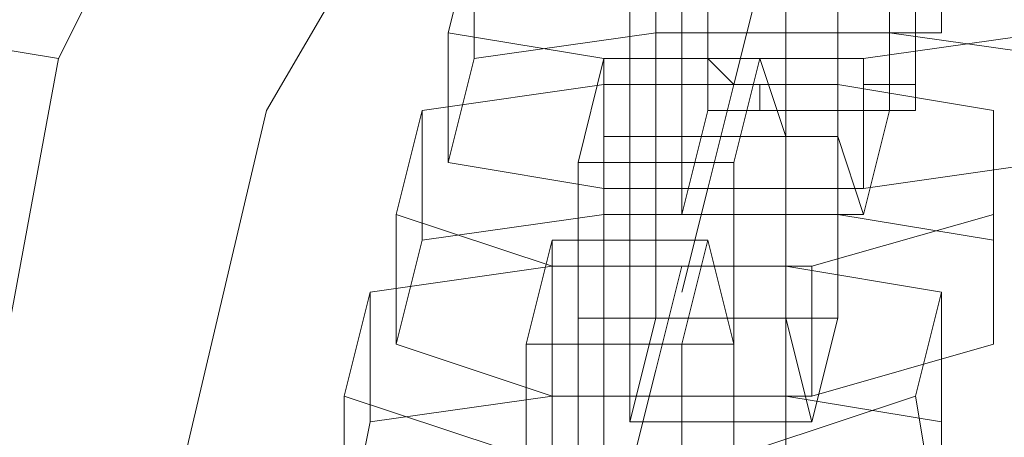
# Model space of a CAD drawing. Units: millimetres. Extents: x 4566 to 11572, y -4238 to 3767.
# Drawn here: x 7162 to 7200, y -218 to -201 of the extents above; entities that cross this region are included whole.
import ezdxf

# ---------------------------------------------------------------- set-up
doc = ezdxf.new("R2010")
doc.units = ezdxf.units.MM
doc.layers.add('МАФЫ НАШИ', color=7, linetype='Continuous', lineweight=25)

# ---------------------------------------------------------------- blocks, each defined once
blk = doc.blocks.new('енощд')
at = {"layer": 'МАФЫ НАШИ', "lineweight": 13}
for points in [[(7204.67, -175.873), (7204.67, -284.18), (7204.67, -285.183), (7189.627, -278.163), (7191.633, -287.189), (7189.627, -278.163), (7204.67, -285.183), (7204.67, -290.197), (7191.633, -287.189), (7204.67, -290.197), (7203.667, -294.209), (7191.633, -287.189), (7169.57, -269.138), (7163.553, -257.103), (7158.539, -230.026), (7163.553, -202.95), (7169.57, -190.915), (7163.553, -202.95), (7157.536, -201.947), (7164.556, -188.91), (7157.536, -201.947), (7155.53, -201.947), (7164.556, -188.91)], [(7164.556, -188.91), (7157.536, -201.947), (7163.553, -202.95), (7169.57, -190.915), (7163.553, -202.95), (7158.539, -230.026), (7163.553, -257.103), (7169.57, -269.138), (7191.633, -287.189), (7204.67, -290.197), (7203.667, -294.209), (7191.633, -287.189), (7203.667, -294.209), (7188.624, -291.2), (7204.67, -297.217), (7203.667, -294.209), (7479.451, -312.26), (7203.667, -294.209), (7204.67, -290.197), (7478.448, -311.257), (7204.67, -290.197), (7478.448, -308.249)], [(7197.65, -200.944), (7197.65, -201.947), (7196.647, -201.947), (7196.647, -202.95), (7196.647, -203.952), (7195.644, -203.952), (7194.641, -203.952), (7194.641, -204.955), (7193.638, -204.955), (7192.635, -204.955), (7191.633, -204.955), (7190.63, -204.955), (7190.63, -203.952), (7189.627, -203.952), (7188.624, -202.95), (7188.624, -201.947), (7188.624, -200.944)], [(7196.647, -190.915), (7196.647, -196.932), (7188.624, -196.932), (7196.647, -196.932), (7196.647, -190.915), (7196.647, -185.901), (7196.647, -190.915), (7196.647, -196.932), (7188.624, -196.932), (7196.647, -190.915), (7196.647, -185.901), (7196.647, -190.915), (7196.647, -196.932), (7188.624, -196.932), (7188.624, -190.915), (7188.624, -185.901), (7188.624, -190.915), (7188.624, -196.932), (7188.624, -201.947), (7188.624, -196.932), (7188.624, -190.915), (7188.624, -185.901), (7188.624, -190.915), (7188.624, -196.932)], [(7196.647, -196.932), (7196.647, -201.947), (7196.647, -196.932)], [(7196.647, -196.932), (7196.647, -201.947), (7196.647, -196.932)], [(7190.63, -199.941), (7189.627, -203.952), (7188.624, -207.964), (7187.621, -211.975)], [(7157.536, -201.947), (7163.553, -202.95), (7158.539, -230.026)], [(7157.536, -258.106), (7163.553, -257.103), (7158.539, -230.026), (7163.553, -202.95), (7157.536, -201.947)], [(7188.624, -204.955), (7188.624, -201.947), (7188.624, -204.955)], [(7196.647, -201.947), (7196.647, -204.955), (7196.647, -201.947)], [(7196.647, -201.947), (7196.647, -204.955), (7196.647, -201.947)], [(7197.65, -222.004), (7197.65, -216.989), (7191.633, -215.987), (7182.607, -215.987), (7192.635, -215.987), (7199.655, -213.981), (7199.655, -209.969), (7193.638, -208.967), (7184.613, -208.967), (7177.593, -209.969), (7176.59, -213.981), (7182.607, -215.987), (7175.587, -216.989), (7174.584, -222.004)], [(7187.621, -210.972), (7186.618, -214.984), (7185.616, -218.995), (7184.613, -223.007)]]:
    blk.add_lwpolyline(points, dxfattribs=at)
for points in [[(7167.564, -239.052), (7171.576, -256.101), (7178.596, -268.135), (7189.627, -278.163), (7178.596, -268.135), (7169.57, -269.138), (7178.596, -268.135), (7171.576, -256.101), (7167.564, -239.052), (7167.564, -222.004), (7171.576, -204.955), (7178.596, -192.921), (7189.627, -182.893), (7178.596, -192.921), (7169.57, -190.915), (7178.596, -192.921), (7171.576, -204.955), (7167.564, -222.004)], [(7167.564, -239.052), (7167.564, -222.004), (7171.576, -204.955), (7178.596, -192.921), (7169.57, -190.915), (7178.596, -192.921), (7189.627, -182.893), (7178.596, -192.921), (7171.576, -204.955), (7167.564, -222.004), (7167.564, -239.052), (7171.576, -256.101), (7178.596, -268.135), (7189.627, -278.163), (7178.596, -268.135), (7169.57, -269.138), (7178.596, -268.135), (7171.576, -256.101)], [(7188.624, -191.918), (7188.624, -198.938), (7188.624, -204.955), (7187.621, -208.967), (7187.621, -205.958), (7187.621, -198.938), (7187.621, -191.918), (7188.624, -187.907)], [(7188.624, -191.918), (7188.624, -198.938), (7188.624, -204.955), (7187.621, -208.967), (7187.621, -205.958), (7187.621, -198.938), (7187.621, -191.918), (7188.624, -187.907)], [(7195.644, -198.938), (7195.644, -191.918), (7194.641, -187.907), (7194.641, -191.918), (7193.638, -198.938), (7193.638, -205.958), (7194.641, -208.967), (7195.644, -204.955)], [(7195.644, -198.938), (7195.644, -204.955), (7194.641, -208.967), (7193.638, -205.958), (7193.638, -198.938), (7194.641, -191.918), (7194.641, -187.907), (7195.644, -191.918)], [(7186.618, -198.938), (7186.618, -205.958), (7186.618, -212.978), (7185.616, -216.989), (7185.616, -212.978), (7185.616, -205.958), (7185.616, -199.941), (7186.618, -194.927)], [(7186.618, -198.938), (7186.618, -205.958), (7186.618, -212.978), (7185.616, -216.989), (7185.616, -212.978), (7185.616, -205.958), (7185.616, -199.941), (7186.618, -194.927)], [(7193.638, -205.958), (7193.638, -198.938), (7192.635, -194.927), (7191.633, -199.941), (7191.633, -205.958), (7191.633, -212.978), (7192.635, -216.989), (7193.638, -212.978)], [(7193.638, -205.958), (7193.638, -212.978), (7192.635, -216.989), (7191.633, -212.978), (7191.633, -205.958), (7191.633, -199.941), (7192.635, -194.927), (7193.638, -198.938)], [(7195.644, -195.93), (7186.618, -195.93), (7179.598, -197.935), (7178.596, -201.947), (7184.613, -202.95), (7194.641, -202.95), (7201.661, -201.947), (7201.661, -197.935)], [(7195.644, -195.93), (7201.661, -197.935), (7201.661, -201.947), (7194.641, -202.95), (7184.613, -202.95), (7178.596, -201.947), (7179.598, -197.935), (7186.618, -195.93)], [(7179.598, -197.935), (7186.618, -195.93), (7186.618, -201.947), (7179.598, -202.95)], [(7179.598, -197.935), (7179.598, -202.95), (7186.618, -201.947), (7186.618, -195.93)], [(7186.618, -195.93), (7195.644, -195.93), (7195.644, -201.947), (7186.618, -201.947)], [(7186.618, -195.93), (7186.618, -201.947), (7195.644, -201.947), (7195.644, -195.93)], [(7195.644, -195.93), (7201.661, -197.935), (7202.664, -202.95), (7195.644, -201.947)], [(7195.644, -195.93), (7195.644, -201.947), (7202.664, -202.95), (7201.661, -197.935)], [(7196.647, -196.932), (7188.624, -196.932), (7188.624, -201.947), (7196.647, -201.947)], [(7196.647, -201.947), (7188.624, -201.947), (7188.624, -196.932), (7196.647, -196.932)], [(7188.624, -204.955), (7188.624, -201.947), (7188.624, -196.932), (7188.624, -201.947)], [(7196.647, -196.932), (7188.624, -196.932), (7188.624, -201.947), (7196.647, -201.947)], [(7196.647, -201.947), (7188.624, -201.947), (7188.624, -196.932), (7196.647, -196.932)], [(7178.596, -201.947), (7179.598, -197.935), (7179.598, -202.95), (7178.596, -206.961)], [(7178.596, -201.947), (7178.596, -206.961), (7179.598, -202.95), (7179.598, -197.935)], [(7193.638, -198.938), (7193.638, -205.958), (7186.618, -205.958), (7186.618, -198.938)], [(7193.638, -198.938), (7186.618, -198.938), (7186.618, -205.958), (7193.638, -205.958)], [(7193.638, -205.958), (7193.638, -198.938), (7187.621, -198.938), (7187.621, -205.958)], [(7193.638, -205.958), (7187.621, -205.958), (7187.621, -198.938), (7193.638, -198.938)], [(7195.644, -198.938), (7195.644, -204.955), (7188.624, -204.955), (7188.624, -198.938)], [(7195.644, -198.938), (7188.624, -198.938), (7188.624, -204.955), (7195.644, -204.955)], [(7191.633, -205.958), (7191.633, -199.941), (7185.616, -199.941), (7185.616, -205.958)], [(7191.633, -205.958), (7185.616, -205.958), (7185.616, -199.941), (7191.633, -199.941)], [(7184.613, -202.95), (7178.596, -201.947), (7178.596, -206.961), (7184.613, -207.964)], [(7186.618, -201.947), (7195.644, -201.947), (7202.664, -202.95), (7201.661, -206.961), (7194.641, -207.964), (7184.613, -207.964), (7178.596, -206.961), (7179.598, -202.95)], [(7184.613, -202.95), (7184.613, -207.964), (7178.596, -206.961), (7178.596, -201.947)], [(7186.618, -201.947), (7195.644, -201.947), (7202.664, -202.95), (7201.661, -206.961), (7194.641, -207.964), (7184.613, -207.964), (7178.596, -206.961), (7179.598, -202.95)], [(7196.647, -201.947), (7188.624, -201.947), (7188.624, -204.955), (7196.647, -204.955)], [(7196.647, -204.955), (7196.647, -201.947), (7188.624, -201.947), (7188.624, -204.955), (7196.647, -204.955), (7188.624, -204.955)], [(7196.647, -201.947), (7188.624, -201.947), (7188.624, -204.955), (7196.647, -204.955)], [(7196.647, -204.955), (7188.624, -204.955), (7196.647, -204.955), (7188.624, -204.955), (7188.624, -201.947), (7196.647, -201.947)], [(7201.661, -201.947), (7194.641, -202.95), (7194.641, -207.964), (7201.661, -206.961)], [(7201.661, -201.947), (7201.661, -206.961), (7194.641, -207.964), (7194.641, -202.95)], [(7189.627, -206.961), (7190.63, -202.95), (7184.613, -202.95), (7183.61, -206.961)], [(7184.613, -205.958), (7184.613, -212.978), (7184.613, -219.998), (7183.61, -224.009), (7183.61, -219.998), (7183.61, -212.978), (7183.61, -206.961), (7184.613, -202.95)], [(7189.627, -206.961), (7183.61, -206.961), (7184.613, -202.95), (7190.63, -202.95)], [(7184.613, -205.958), (7184.613, -212.978), (7184.613, -219.998), (7183.61, -224.009), (7183.61, -219.998), (7183.61, -212.978), (7183.61, -206.961), (7184.613, -202.95)], [(7194.641, -202.95), (7184.613, -202.95), (7184.613, -207.964), (7194.641, -207.964)], [(7194.641, -202.95), (7194.641, -207.964), (7184.613, -207.964), (7184.613, -202.95)], [(7190.63, -202.95), (7191.633, -205.958), (7184.613, -205.958), (7184.613, -202.95)], [(7190.63, -202.95), (7184.613, -202.95), (7184.613, -205.958), (7191.633, -205.958)], [(7191.633, -212.978), (7191.633, -205.958), (7190.63, -202.95), (7189.627, -206.961), (7189.627, -212.978), (7189.627, -219.998), (7190.63, -224.009), (7191.633, -219.998)], [(7191.633, -212.978), (7191.633, -219.998), (7190.63, -224.009), (7189.627, -219.998), (7189.627, -212.978), (7189.627, -206.961), (7190.63, -202.95), (7191.633, -205.958)], [(7193.638, -203.952), (7184.613, -203.952), (7177.593, -204.955), (7176.59, -208.967), (7182.607, -210.972), (7192.635, -210.972), (7199.655, -208.967), (7199.655, -204.955)], [(7193.638, -203.952), (7199.655, -204.955), (7199.655, -208.967), (7192.635, -210.972), (7182.607, -210.972), (7176.59, -208.967), (7177.593, -204.955), (7184.613, -203.952)], [(7177.593, -204.955), (7184.613, -203.952), (7184.613, -208.967), (7177.593, -209.969)], [(7177.593, -204.955), (7177.593, -209.969), (7184.613, -208.967), (7184.613, -203.952)], [(7184.613, -203.952), (7193.638, -203.952), (7193.638, -208.967), (7184.613, -208.967)], [(7184.613, -203.952), (7184.613, -208.967), (7193.638, -208.967), (7193.638, -203.952)], [(7193.638, -203.952), (7199.655, -204.955), (7199.655, -209.969), (7193.638, -208.967)], [(7193.638, -203.952), (7193.638, -208.967), (7199.655, -209.969), (7199.655, -204.955)], [(7176.59, -208.967), (7177.593, -204.955), (7177.593, -209.969), (7176.59, -213.981)], [(7176.59, -208.967), (7176.59, -213.981), (7177.593, -209.969), (7177.593, -204.955)], [(7195.644, -204.955), (7194.641, -208.967), (7187.621, -208.967), (7188.624, -204.955)], [(7195.644, -204.955), (7188.624, -204.955), (7187.621, -208.967), (7194.641, -208.967)], [(7199.655, -204.955), (7199.655, -208.967), (7199.655, -213.981), (7199.655, -209.969)], [(7199.655, -204.955), (7199.655, -209.969), (7199.655, -213.981), (7199.655, -208.967)], [(7191.633, -205.958), (7191.633, -212.978), (7184.613, -212.978), (7184.613, -205.958)], [(7191.633, -205.958), (7184.613, -205.958), (7184.613, -212.978), (7191.633, -212.978)], [(7191.633, -212.978), (7191.633, -205.958), (7185.616, -205.958), (7185.616, -212.978)], [(7191.633, -212.978), (7185.616, -212.978), (7185.616, -205.958), (7191.633, -205.958)], [(7193.638, -205.958), (7193.638, -212.978), (7186.618, -212.978), (7186.618, -205.958)], [(7193.638, -205.958), (7186.618, -205.958), (7186.618, -212.978), (7193.638, -212.978)], [(7194.641, -208.967), (7193.638, -205.958), (7187.621, -205.958), (7187.621, -208.967)], [(7194.641, -208.967), (7187.621, -208.967), (7187.621, -205.958), (7193.638, -205.958)], [(7189.627, -212.978), (7189.627, -206.961), (7183.61, -206.961), (7183.61, -212.978)], [(7189.627, -212.978), (7183.61, -212.978), (7183.61, -206.961), (7189.627, -206.961)], [(7182.607, -210.972), (7176.59, -208.967), (7176.59, -213.981), (7182.607, -215.987)], [(7182.607, -210.972), (7182.607, -215.987), (7176.59, -213.981), (7176.59, -208.967)], [(7184.613, -208.967), (7193.638, -208.967), (7199.655, -209.969), (7199.655, -213.981), (7192.635, -215.987), (7182.607, -215.987), (7176.59, -213.981), (7177.593, -209.969)], [(7199.655, -208.967), (7192.635, -210.972), (7192.635, -215.987), (7199.655, -213.981)], [(7199.655, -208.967), (7199.655, -213.981), (7192.635, -215.987), (7192.635, -210.972)], [(7187.621, -213.981), (7188.624, -209.969), (7182.607, -209.969), (7181.604, -213.981)], [(7182.607, -213.981), (7182.607, -221.001), (7182.607, -227.018), (7181.604, -231.029), (7181.604, -228.021), (7181.604, -219.998), (7181.604, -213.981), (7182.607, -209.969)], [(7187.621, -213.981), (7181.604, -213.981), (7182.607, -209.969), (7188.624, -209.969)], [(7182.607, -213.981), (7182.607, -221.001), (7182.607, -227.018), (7181.604, -231.029), (7181.604, -228.021), (7181.604, -219.998), (7181.604, -213.981), (7182.607, -209.969)], [(7188.624, -209.969), (7189.627, -213.981), (7182.607, -213.981), (7182.607, -209.969)], [(7188.624, -209.969), (7182.607, -209.969), (7182.607, -213.981), (7189.627, -213.981)], [(7189.627, -221.001), (7189.627, -213.981), (7188.624, -209.969), (7187.621, -213.981), (7187.621, -219.998), (7187.621, -228.021), (7188.624, -231.029), (7188.624, -227.018)], [(7189.627, -221.001), (7188.624, -227.018), (7188.624, -231.029), (7187.621, -228.021), (7187.621, -219.998), (7187.621, -213.981), (7188.624, -209.969), (7189.627, -213.981)], [(7191.633, -210.972), (7182.607, -210.972), (7175.587, -211.975), (7174.584, -215.987), (7180.601, -217.992), (7190.63, -217.992), (7196.647, -215.987), (7197.65, -211.975)], [(7191.633, -210.972), (7197.65, -211.975), (7196.647, -215.987), (7190.63, -217.992), (7180.601, -217.992), (7174.584, -215.987), (7175.587, -211.975), (7182.607, -210.972)], [(7175.587, -211.975), (7182.607, -210.972), (7182.607, -215.987), (7175.587, -216.989)], [(7175.587, -211.975), (7175.587, -216.989), (7182.607, -215.987), (7182.607, -210.972)], [(7192.635, -210.972), (7182.607, -210.972), (7182.607, -215.987), (7192.635, -215.987)], [(7192.635, -210.972), (7192.635, -215.987), (7182.607, -215.987), (7182.607, -210.972)], [(7182.607, -210.972), (7191.633, -210.972), (7191.633, -215.987), (7182.607, -215.987)], [(7182.607, -210.972), (7182.607, -215.987), (7191.633, -215.987), (7191.633, -210.972)], [(7191.633, -210.972), (7197.65, -211.975), (7197.65, -216.989), (7191.633, -215.987)], [(7191.633, -210.972), (7191.633, -215.987), (7197.65, -216.989), (7197.65, -211.975)], [(7174.584, -215.987), (7175.587, -211.975), (7175.587, -216.989), (7174.584, -222.004)], [(7174.584, -215.987), (7174.584, -222.004), (7175.587, -216.989), (7175.587, -211.975)], [(7197.65, -211.975), (7196.647, -215.987), (7197.65, -222.004), (7197.65, -216.989)], [(7197.65, -211.975), (7197.65, -216.989), (7197.65, -222.004), (7196.647, -215.987)], [(7189.627, -219.998), (7189.627, -212.978), (7183.61, -212.978), (7183.61, -219.998)], [(7189.627, -219.998), (7183.61, -219.998), (7183.61, -212.978), (7189.627, -212.978)], [(7191.633, -212.978), (7191.633, -219.998), (7184.613, -219.998), (7184.613, -212.978)], [(7191.633, -212.978), (7184.613, -212.978), (7184.613, -219.998), (7191.633, -219.998)], [(7193.638, -212.978), (7192.635, -216.989), (7185.616, -216.989), (7186.618, -212.978)], [(7192.635, -216.989), (7191.633, -212.978), (7185.616, -212.978), (7185.616, -216.989)], [(7193.638, -212.978), (7186.618, -212.978), (7185.616, -216.989), (7192.635, -216.989)], [(7192.635, -216.989), (7185.616, -216.989), (7185.616, -212.978), (7191.633, -212.978)], [(7187.621, -219.998), (7187.621, -213.981), (7181.604, -213.981), (7181.604, -219.998)], [(7187.621, -219.998), (7181.604, -219.998), (7181.604, -213.981), (7187.621, -213.981)], [(7189.627, -213.981), (7189.627, -221.001), (7182.607, -221.001), (7182.607, -213.981)], [(7189.627, -213.981), (7182.607, -213.981), (7182.607, -221.001), (7189.627, -221.001)], [(7180.601, -217.992), (7174.584, -215.987), (7174.584, -222.004), (7180.601, -223.007)], [(7180.601, -217.992), (7180.601, -223.007), (7174.584, -222.004), (7174.584, -215.987)], [(7182.607, -215.987), (7191.633, -215.987), (7197.65, -216.989), (7197.65, -222.004), (7190.63, -223.007), (7180.601, -223.007), (7174.584, -222.004), (7175.587, -216.989)], [(7196.647, -215.987), (7190.63, -217.992), (7190.63, -223.007), (7197.65, -222.004)], [(7196.647, -215.987), (7197.65, -222.004), (7190.63, -223.007), (7190.63, -217.992)]]:
    blk.add_lwpolyline(points, close=True, dxfattribs=at)

msp = doc.modelspace()

# ---------------------------------------------------------------- block references
at = {"layer": 'МАФЫ НАШИ'}
msp.add_blockref('енощд', (0, 0), dxfattribs=at)

doc.saveas('drawing.dxf')
